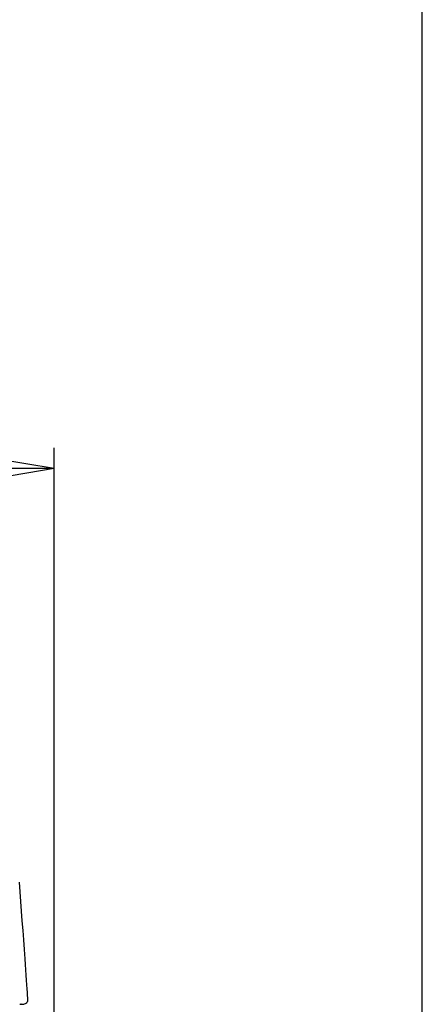
# Model space of a CAD drawing. Extents: x 0 to 2000, y 12 to 2915.
# Drawn here: x 1807 to 2000, y 1348 to 1820 of the extents above; entities that cross this region are included whole.
import ezdxf

# ---------------------------------------------------------------- set-up
doc = ezdxf.new("R2010")
doc.units = 0
doc.layers.get('0').update_dxf_attribs({"linetype": 'CONTINUOUS'})
doc.layers.get('DEFPOINTS').update_dxf_attribs({"linetype": 'CONTINUOUS'})
doc.layers.add('便器', color=7, linetype='CONTINUOUS')
doc.layers.add('枠', color=7, linetype='CONTINUOUS')
doc.styles.add('EXCADDIM1', font='monotxt', dxfattribs={"width": 0.84, "bigfont": 'extfont'})
doc.styles.get("Standard").update_dxf_attribs({"font": 'monotxt', "bigfont": 'extfont'})
doc.dimstyles.new('ISO-25', dxfattribs={"dimtxt": 2.5, "dimasz": 2.5, "dimexe": 1.25, "dimexo": 0.625, "dimtad": 1, "dimtxsty": 'STANDARD', "dimcen": 2.5, "dimazin": 3, "dimtfac": 1, "dimtmove": 0, "dimatfit": 3})

# ---------------------------------------------------------------- blocks, each defined once
blk = doc.blocks.new('EX_NORM')
at = {"color": 0, "linetype": 'CONTINUOUS'}
for q in [(-1, 0.167), (-1, 0), (-1, -0.167)]:
    blk.add_line((0, 0), q, dxfattribs=at)
blk = doc.blocks.new('*D21')
at = {"layer": 'DEFPOINTS', "color": 0}
for p in [(1823.69, 1604.78), (1422.69, 995.96), (1823.69, 995.96)]:
    blk.add_point(p, dxfattribs=at)
at = {"layer": '便器', "color": 3, "linetype": 'CONTINUOUS'}
for p, q in [((1422.69, 1124.23), (1422.69, 1614.78)), ((1823.69, 1124.23), (1823.69, 1614.78)), ((1452.69, 1604.78), (1793.69, 1604.78))]:
    blk.add_line(p, q, dxfattribs=at)
at = {"layer": '便器', "color": 3, "xscale": 30, "yscale": 30, "zscale": 30, "rotation": 180}
blk.add_blockref('EX_NORM', (1422.69, 1604.78), dxfattribs=at)
at = {"layer": '便器', "color": 3, "xscale": 30, "yscale": 30, "zscale": 30}
blk.add_blockref('EX_NORM', (1823.69, 1604.78), dxfattribs=at)
at = {"layer": '便器', "color": 2, "insert": (1623.19, 1628.28), "char_height": 40, "attachment_point": 5, "style": 'EXCADDIM1'}
blk.add_mtext('400', dxfattribs=at)

msp = doc.modelspace()

# ---------------------------------------------------------------- linework, layer by layer
at = {"layer": '便器', "color": 2, "linetype": 'CONTINUOUS', "flags": 128}
for points in [[(1811.08, 1350.238), (1811.063, 1350.471), (1811.016, 1351.142), (1810.941, 1352.206), (1810.841, 1353.623), (1810.72, 1355.347), (1810.58, 1357.336), (1810.424, 1359.547), (1810.256, 1361.937), (1810.078, 1364.462), (1809.893, 1367.08), (1809.706, 1369.747), (1809.387, 1374.269), (1809.066, 1378.81), (1808.742, 1383.372), (1808.413, 1387.955), (1808.079, 1392.561), (1807.739, 1397.192), (1807.392, 1401.847), (1807.036, 1406.53)], [(1807.218, 1348.104), (1807.224, 1348.104), (1807.239, 1348.104), (1807.262, 1348.104), (1807.294, 1348.104), (1807.333, 1348.104), (1807.377, 1348.104), (1807.427, 1348.104), (1807.481, 1348.104), (1807.539, 1348.104), (1807.598, 1348.104), (1807.66, 1348.104), (1807.752, 1348.104), (1807.846, 1348.104), (1807.94, 1348.104), (1808.035, 1348.104), (1808.129, 1348.104), (1808.223, 1348.104), (1808.317, 1348.104), (1808.409, 1348.104), (1808.5, 1348.104), (1808.59, 1348.104), (1808.677, 1348.104), (1808.726, 1348.104), (1808.774, 1348.104), (1808.819, 1348.104), (1808.862, 1348.104), (1808.901, 1348.104), (1808.936, 1348.104), (1808.966, 1348.104), (1808.991, 1348.104), (1809.009, 1348.104), (1809.02, 1348.104), (1809.024, 1348.104), (1809.024, 1348.104), (1809.024, 1348.104), (1809.024, 1348.104), (1809.024, 1348.104), (1809.024, 1348.104), (1809.024, 1348.104), (1809.024, 1348.104), (1809.024, 1348.104), (1809.024, 1348.104), (1809.024, 1348.104), (1809.024, 1348.104), (1809.024, 1348.104), (1809.023, 1348.104), (1809.023, 1348.104), (1809.023, 1348.104), (1809.023, 1348.104), (1809.023, 1348.104), (1809.023, 1348.104), (1809.023, 1348.104), (1809.023, 1348.104), (1809.023, 1348.104), (1809.023, 1348.104)], [(1807.887, 1347.959), (1807.885, 1347.959), (1807.88, 1347.96), (1807.876, 1347.96), (1807.872, 1347.961), (1807.867, 1347.961), (1807.863, 1347.962), (1807.858, 1347.963), (1807.854, 1347.963), (1807.849, 1347.964), (1807.845, 1347.965), (1807.84, 1347.967), (1807.836, 1347.968), (1807.829, 1347.97), (1807.822, 1347.973), (1807.815, 1347.976), (1807.809, 1347.98), (1807.802, 1347.983), (1807.795, 1347.987), (1807.789, 1347.992), (1807.783, 1347.996), (1807.776, 1348.001), (1807.77, 1348.006), (1807.765, 1348.012), (1807.759, 1348.017), (1807.753, 1348.023), (1807.748, 1348.029), (1807.743, 1348.035), (1807.738, 1348.041), (1807.734, 1348.047), (1807.729, 1348.053), (1807.725, 1348.06), (1807.722, 1348.066), (1807.719, 1348.073), (1807.716, 1348.08), (1807.714, 1348.084), (1807.713, 1348.089), (1807.711, 1348.093), (1807.71, 1348.097), (1807.709, 1348.102), (1807.708, 1348.106), (1807.707, 1348.111), (1807.706, 1348.115), (1807.706, 1348.119), (1807.705, 1348.124), (1807.704, 1348.128), (1807.704, 1348.13), (1807.703, 1348.133), (1807.703, 1348.135), (1807.702, 1348.136), (1807.702, 1348.138), (1807.702, 1348.14), (1807.702, 1348.141), (1807.701, 1348.142), (1807.701, 1348.143), (1807.701, 1348.144), (1807.701, 1348.144)], [(1807.712, 1348.017), (1807.712, 1348.017), (1807.712, 1348.018), (1807.712, 1348.019), (1807.712, 1348.019), (1807.712, 1348.021), (1807.712, 1348.022), (1807.712, 1348.023), (1807.712, 1348.025), (1807.712, 1348.026), (1807.712, 1348.028), (1807.711, 1348.03), (1807.711, 1348.033), (1807.711, 1348.037), (1807.711, 1348.04), (1807.71, 1348.044), (1807.71, 1348.048), (1807.71, 1348.052), (1807.709, 1348.055), (1807.709, 1348.059), (1807.709, 1348.063), (1807.708, 1348.067), (1807.708, 1348.071), (1807.708, 1348.075), (1807.708, 1348.079), (1807.707, 1348.083), (1807.707, 1348.087), (1807.706, 1348.091), (1807.706, 1348.095), (1807.706, 1348.099), (1807.705, 1348.103), (1807.705, 1348.108), (1807.705, 1348.112), (1807.704, 1348.116), (1807.704, 1348.119), (1807.704, 1348.122), (1807.704, 1348.124), (1807.703, 1348.127), (1807.703, 1348.13), (1807.703, 1348.132), (1807.703, 1348.134), (1807.702, 1348.136), (1807.702, 1348.138), (1807.702, 1348.14), (1807.702, 1348.141), (1807.702, 1348.141), (1807.702, 1348.141), (1807.702, 1348.141), (1807.702, 1348.142), (1807.702, 1348.142), (1807.702, 1348.142), (1807.702, 1348.142), (1807.702, 1348.142), (1807.702, 1348.142), (1807.701, 1348.143), (1807.701, 1348.143), (1807.701, 1348.143), (1807.701, 1348.143), (1807.701, 1348.143), (1807.701, 1348.143), (1807.701, 1348.143), (1807.701, 1348.144), (1807.701, 1348.144), (1807.701, 1348.144), (1807.701, 1348.144), (1807.701, 1348.144), (1807.701, 1348.144)], [(1807.866, 1347.961), (1807.866, 1347.961), (1807.865, 1347.961), (1807.865, 1347.961), (1807.864, 1347.961), (1807.864, 1347.961), (1807.863, 1347.961), (1807.862, 1347.961), (1807.861, 1347.962), (1807.86, 1347.962), (1807.859, 1347.962), (1807.858, 1347.962), (1807.856, 1347.963), (1807.853, 1347.963), (1807.851, 1347.964), (1807.849, 1347.965), (1807.847, 1347.965), (1807.845, 1347.966), (1807.843, 1347.966), (1807.84, 1347.967), (1807.838, 1347.968), (1807.836, 1347.968), (1807.834, 1347.969), (1807.83, 1347.97), (1807.827, 1347.971), (1807.824, 1347.973), (1807.821, 1347.974), (1807.817, 1347.975), (1807.814, 1347.977), (1807.811, 1347.978), (1807.808, 1347.98), (1807.805, 1347.981), (1807.802, 1347.983), (1807.799, 1347.985), (1807.796, 1347.986), (1807.793, 1347.988), (1807.791, 1347.989), (1807.788, 1347.991), (1807.786, 1347.992), (1807.783, 1347.994), (1807.78, 1347.995), (1807.778, 1347.997), (1807.776, 1347.999), (1807.773, 1348), (1807.771, 1348.002), (1807.769, 1348.004), (1807.767, 1348.005), (1807.765, 1348.006), (1807.762, 1348.008), (1807.76, 1348.009), (1807.758, 1348.011), (1807.756, 1348.013), (1807.754, 1348.014), (1807.752, 1348.016), (1807.75, 1348.017), (1807.748, 1348.019), (1807.747, 1348.02), (1807.745, 1348.021), (1807.744, 1348.022), (1807.742, 1348.024), (1807.741, 1348.025), (1807.739, 1348.026), (1807.737, 1348.027), (1807.736, 1348.028), (1807.734, 1348.029), (1807.733, 1348.03), (1807.731, 1348.031), (1807.73, 1348.031), (1807.73, 1348.032), (1807.729, 1348.032), (1807.728, 1348.033), (1807.727, 1348.033), (1807.726, 1348.033), (1807.726, 1348.033), (1807.725, 1348.034), (1807.724, 1348.034), (1807.723, 1348.034), (1807.723, 1348.033), (1807.722, 1348.033), (1807.722, 1348.033), (1807.721, 1348.033), (1807.721, 1348.032), (1807.72, 1348.032), (1807.72, 1348.031), (1807.72, 1348.031), (1807.719, 1348.03), (1807.719, 1348.029), (1807.719, 1348.028), (1807.718, 1348.028), (1807.718, 1348.026), (1807.718, 1348.024), (1807.717, 1348.022), (1807.717, 1348.02), (1807.717, 1348.019), (1807.717, 1348.016), (1807.717, 1348.014), (1807.716, 1348.012), (1807.716, 1348.01), (1807.716, 1348.008), (1807.716, 1348.006), (1807.716, 1348.005), (1807.716, 1348.004), (1807.716, 1348.003), (1807.716, 1348.002), (1807.716, 1348.001), (1807.716, 1348.001), (1807.716, 1348), (1807.716, 1348), (1807.716, 1347.999), (1807.716, 1347.999), (1807.716, 1347.999)]]:
    msp.add_lwpolyline(points, dxfattribs=at)
at = {"layer": '便器', "color": 2, "linetype": 'CONTINUOUS'}
msp.add_arc((1809.091, 1350.104), 2, 269.97079, 3.88106, dxfattribs=at)
at = {"layer": '枠', "color": 7, "linetype": 'CONTINUOUS'}
msp.add_line((2000, 115), (2000, 2915), dxfattribs=at)

# ---------------------------------------------------------------- dimensions: what is measured, and where the dimension line sits
at = {"layer": '便器', "color": 3, "linetype": 'CONTINUOUS'}
dim = msp.add_linear_dim(base=(1823.692, 1604.782), p1=(1422.694, 995.959), p2=(1823.692, 995.959), text='400', dimstyle='ISO-25', override={"dimtxt": 40, "dimasz": 30, "dimexe": 10, "dimexo": 128.268003, "dimgap": 0, "dimtad": 1, "dimjust": 0, "dimtih": 0, "dimtoh": 0, "dimdec": 2, "dimzin": 8, "dimlunit": 2, "dimtxsty": 'EXCADDIM1', "dimblk1": 'EX_NORM', "dimblk2": 'EX_NORM', "dimsah": 1, "dimse1": 0, "dimse2": 0, "dimclrd": 3, "dimclre": 3, "dimclrt": 2, "dimtmove": 2}, dxfattribs=at)
dim.commit()
dim.dimension.update_dxf_attribs({"geometry": '*D21', "text_midpoint": (1623.193, 1628.282), "dimtype": 160})

doc.saveas('drawing.dxf')
